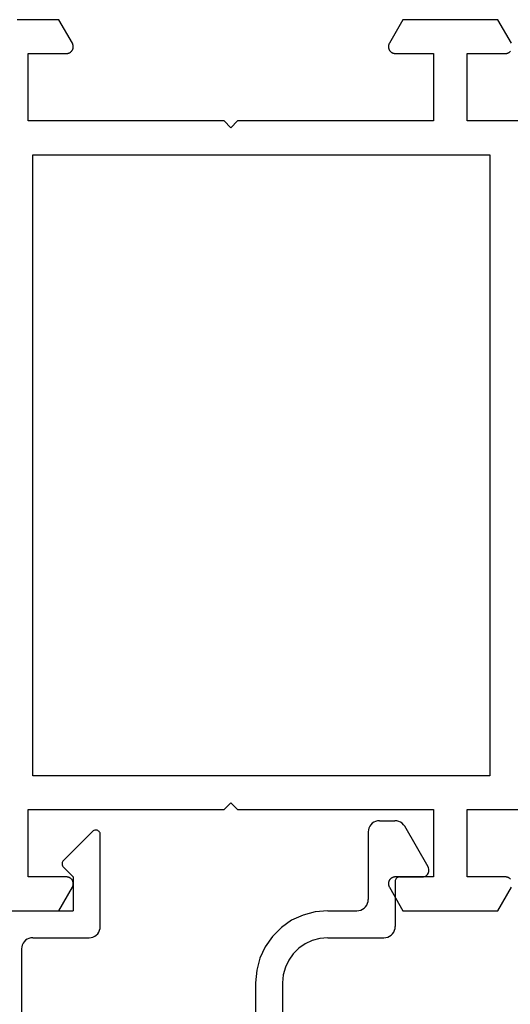
# Model space of a CAD drawing. Units: millimetres. Extents: x 0 to 5202, y -3233 to -50.
# Drawn here: x 4497 to 4519, y -564 to -520 of the extents above; entities that cross this region are included whole.
import ezdxf

# ---------------------------------------------------------------- set-up
doc = ezdxf.new("R2010")
doc.units = ezdxf.units.MM
doc.layers.add('CrossSectionsProfils', color=7, linetype='Continuous')

# ---------------------------------------------------------------- blocks, each defined once
blk = doc.blocks.new('08_11065_X', base_point=(3605.23, 1226.446))
at = {"layer": 'CrossSectionsProfils', "flags": 128}
for points in [[(3609.73, 1290.246), (3609.73, 1298.946), (3606.73, 1298.946), (3606.73, 1297.246), (3606.73, 1297.233), (3606.729, 1297.22), (3606.728, 1297.207), (3606.726, 1297.194), (3606.723, 1297.181), (3606.72, 1297.168), (3606.716, 1297.156), (3606.712, 1297.143), (3606.707, 1297.131), (3606.702, 1297.119), (3606.696, 1297.107), (3606.69, 1297.096), (3606.683, 1297.085), (3606.676, 1297.074), (3606.668, 1297.063), (3606.66, 1297.053), (3606.651, 1297.043), (3606.642, 1297.034), (3606.633, 1297.025), (3606.623, 1297.016), (3606.613, 1297.008), (3606.602, 1297), (3606.591, 1296.993), (3606.58, 1296.986), (3606.569, 1296.98), (3606.557, 1296.974), (3606.545, 1296.969), (3606.533, 1296.964), (3606.52, 1296.96), (3606.508, 1296.956), (3606.495, 1296.953), (3606.482, 1296.951), (3606.469, 1296.949), (3606.456, 1296.947), (3606.443, 1296.946), (3606.43, 1296.946), (3606.417, 1296.946), (3606.404, 1296.947), (3606.391, 1296.949), (3606.378, 1296.951), (3606.365, 1296.953), (3606.353, 1296.956), (3606.34, 1296.96), (3606.328, 1296.964), (3606.315, 1296.969), (3606.303, 1296.974), (3606.292, 1296.98), (3606.28, 1296.986), (3606.28, 1296.986), (3605.23, 1297.592), (3605.23, 1299.446)], [(3644.83, 1299.446), (3644.83, 1297.592), (3643.78, 1296.986), (3643.769, 1296.98), (3643.757, 1296.974), (3643.745, 1296.969), (3643.733, 1296.964), (3643.72, 1296.96), (3643.708, 1296.956), (3643.695, 1296.953), (3643.682, 1296.951), (3643.669, 1296.949), (3643.656, 1296.947), (3643.643, 1296.946), (3643.63, 1296.946), (3643.617, 1296.946), (3643.604, 1296.947), (3643.591, 1296.949), (3643.578, 1296.951), (3643.565, 1296.953), (3643.553, 1296.956), (3643.54, 1296.96), (3643.528, 1296.964), (3643.515, 1296.969), (3643.503, 1296.974), (3643.492, 1296.98), (3643.48, 1296.986), (3643.469, 1296.993), (3643.458, 1297), (3643.448, 1297.008), (3643.437, 1297.016), (3643.428, 1297.025), (3643.418, 1297.034), (3643.409, 1297.043), (3643.4, 1297.053), (3643.392, 1297.063), (3643.385, 1297.074), (3643.377, 1297.085), (3643.37, 1297.096), (3643.364, 1297.107), (3643.358, 1297.119), (3643.353, 1297.131), (3643.348, 1297.143), (3643.344, 1297.156), (3643.341, 1297.168), (3643.337, 1297.181), (3643.335, 1297.194), (3643.333, 1297.207), (3643.331, 1297.22), (3643.331, 1297.233), (3643.33, 1297.246), (3643.33, 1297.246), (3643.33, 1298.946), (3640.33, 1298.946), (3640.33, 1290.246), (3640.03, 1289.946), (3640.33, 1289.646), (3640.33, 1280.946), (3643.33, 1280.946), (3643.33, 1282.646), (3643.331, 1282.659), (3643.331, 1282.672), (3643.333, 1282.685), (3643.335, 1282.698), (3643.337, 1282.711), (3643.341, 1282.724), (3643.344, 1282.736), (3643.348, 1282.749), (3643.353, 1282.761), (3643.358, 1282.773), (3643.364, 1282.784), (3643.37, 1282.796), (3643.377, 1282.807), (3643.385, 1282.818), (3643.392, 1282.829), (3643.4, 1282.839), (3643.409, 1282.849), (3643.418, 1282.858), (3643.428, 1282.867), (3643.437, 1282.876), (3643.448, 1282.884), (3643.458, 1282.892), (3643.469, 1282.899), (3643.48, 1282.906), (3643.492, 1282.912), (3643.503, 1282.918), (3643.515, 1282.923), (3643.528, 1282.928), (3643.54, 1282.932), (3643.553, 1282.936), (3643.565, 1282.939), (3643.578, 1282.941), (3643.591, 1282.943), (3643.604, 1282.945), (3643.617, 1282.946), (3643.63, 1282.946), (3643.643, 1282.946), (3643.656, 1282.945), (3643.669, 1282.943), (3643.682, 1282.941), (3643.695, 1282.939), (3643.708, 1282.936), (3643.72, 1282.932), (3643.733, 1282.928), (3643.745, 1282.923), (3643.757, 1282.918), (3643.769, 1282.912), (3643.78, 1282.906), (3643.78, 1282.906), (3644.83, 1282.3), (3644.83, 1278.092), (3643.78, 1277.486)], [(3643.428, 1277.525), (3643.418, 1277.534), (3643.409, 1277.543), (3643.4, 1277.553), (3643.392, 1277.563), (3643.385, 1277.574), (3643.377, 1277.585), (3643.37, 1277.596), (3643.364, 1277.607), (3643.358, 1277.619), (3643.353, 1277.631), (3643.348, 1277.643), (3643.344, 1277.656), (3643.341, 1277.668), (3643.337, 1277.681), (3643.335, 1277.694), (3643.333, 1277.707), (3643.331, 1277.72), (3643.331, 1277.733), (3643.33, 1277.746), (3643.33, 1277.746), (3643.33, 1279.446), (3640.33, 1279.446), (3640.33, 1276.545)], [(3609.73, 1276.545), (3609.73, 1279.446), (3606.73, 1279.446), (3606.73, 1277.746), (3606.73, 1277.733), (3606.729, 1277.72), (3606.728, 1277.707), (3606.726, 1277.694), (3606.723, 1277.681), (3606.72, 1277.668), (3606.716, 1277.656), (3606.712, 1277.643), (3606.707, 1277.631), (3606.702, 1277.619), (3606.696, 1277.607), (3606.69, 1277.596), (3606.683, 1277.585), (3606.676, 1277.574), (3606.668, 1277.563), (3606.66, 1277.553), (3606.651, 1277.543), (3606.642, 1277.534), (3606.633, 1277.525)], [(3606.28, 1277.486), (3605.23, 1278.092), (3605.23, 1282.3), (3606.28, 1282.906), (3606.292, 1282.912), (3606.303, 1282.918), (3606.315, 1282.923), (3606.328, 1282.928), (3606.34, 1282.932), (3606.353, 1282.936), (3606.365, 1282.939), (3606.378, 1282.941), (3606.391, 1282.943), (3606.404, 1282.945), (3606.417, 1282.946), (3606.43, 1282.946), (3606.443, 1282.946), (3606.456, 1282.945), (3606.469, 1282.943), (3606.482, 1282.941), (3606.495, 1282.939), (3606.508, 1282.936), (3606.52, 1282.932), (3606.533, 1282.928), (3606.545, 1282.923), (3606.557, 1282.918), (3606.569, 1282.912), (3606.58, 1282.906), (3606.591, 1282.899), (3606.602, 1282.892), (3606.613, 1282.884), (3606.623, 1282.876), (3606.633, 1282.867), (3606.642, 1282.858), (3606.651, 1282.849), (3606.66, 1282.839), (3606.668, 1282.829), (3606.676, 1282.818), (3606.683, 1282.807), (3606.69, 1282.796), (3606.696, 1282.784), (3606.702, 1282.773), (3606.707, 1282.761), (3606.712, 1282.749), (3606.716, 1282.736), (3606.72, 1282.724), (3606.723, 1282.711), (3606.726, 1282.698), (3606.728, 1282.685), (3606.729, 1282.672), (3606.73, 1282.659), (3606.73, 1282.646), (3606.73, 1282.646), (3606.73, 1280.946), (3609.73, 1280.946), (3609.73, 1289.646), (3610.03, 1289.946), (3609.73, 1290.246)], [(3638.83, 1278.446), (3638.83, 1298.746), (3611.23, 1298.746), (3611.23, 1278.446), (3638.83, 1278.446)]]:
    blk.add_lwpolyline(points, dxfattribs=at)
blk = doc.blocks.new('04_51016_X', base_point=(1946.166, 1335.181))
at = {"layer": 'CrossSectionsProfils'}
for p, q in [((1922.9, 1351.824), (1922.8, 1351.681)), ((1923.024, 1351.947), (1922.9, 1351.824)), ((1923.166, 1352.047), (1923.024, 1351.947)), ((1923.324, 1352.121), (1923.166, 1352.047)), ((1923.493, 1352.166), (1923.324, 1352.121)), ((1923.666, 1352.181), (1923.493, 1352.166)), ((1944.166, 1352.181), (1923.666, 1352.181)), ((1944.253, 1352.173), (1944.166, 1352.181)), ((1944.337, 1352.151), (1944.253, 1352.173)), ((1944.416, 1352.114), (1944.337, 1352.151)), ((1944.488, 1352.064), (1944.416, 1352.114)), ((1944.549, 1352.002), (1944.488, 1352.064)), ((1944.599, 1351.931), (1944.549, 1352.002)), ((1944.636, 1351.852), (1944.599, 1351.931)), ((1944.659, 1351.768), (1944.636, 1351.852)), ((1944.666, 1351.681), (1944.659, 1351.768)), ((1922.682, 1351.355), (1922.666, 1351.181)), ((1922.727, 1351.523), (1922.682, 1351.355)), ((1922.8, 1351.681), (1922.727, 1351.523)), ((1944.666, 1351.681), (1944.666, 1348.681)), ((1922.666, 1351.181), (1922.666, 1336.181)), ((1924.656, 1350.909), (1924.466, 1350.82)), ((1924.858, 1350.963), (1924.656, 1350.909)), ((1925.066, 1350.981), (1924.858, 1350.963)), ((1942.966, 1350.981), (1925.066, 1350.981)), ((1943.053, 1350.973), (1942.966, 1350.981)), ((1943.137, 1350.951), (1943.053, 1350.973)), ((1943.216, 1350.914), (1943.137, 1350.951)), ((1943.288, 1350.864), (1943.216, 1350.914)), ((1924.147, 1350.552), (1924.027, 1350.381)), ((1924.295, 1350.7), (1924.147, 1350.552)), ((1924.466, 1350.82), (1924.295, 1350.7)), ((1943.349, 1350.802), (1943.288, 1350.864)), ((1943.399, 1350.731), (1943.349, 1350.802)), ((1943.436, 1350.652), (1943.399, 1350.731)), ((1943.459, 1350.568), (1943.436, 1350.652)), ((1943.466, 1350.481), (1943.459, 1350.568)), ((1943.466, 1350.481), (1943.466, 1347.981)), ((1923.939, 1350.191), (1923.885, 1349.989)), ((1924.027, 1350.381), (1923.939, 1350.191)), ((1923.885, 1349.989), (1923.866, 1349.781)), ((1923.866, 1349.781), (1923.866, 1339.981)), ((1946.635, 1349.145), (1946.608, 1349.122)), ((1946.665, 1349.162), (1946.635, 1349.145)), ((1946.698, 1349.174), (1946.665, 1349.162)), ((1946.732, 1349.18), (1946.698, 1349.174)), ((1946.767, 1349.18), (1946.732, 1349.18)), ((1946.801, 1349.174), (1946.767, 1349.18)), ((1946.834, 1349.162), (1946.801, 1349.174)), ((1946.864, 1349.145), (1946.834, 1349.162)), ((1946.891, 1349.122), (1946.864, 1349.145)), ((1946.166, 1348.681), (1946.608, 1349.122)), ((1946.891, 1349.122), (1948.191, 1347.822)), ((1946.166, 1348.681), (1944.666, 1348.681)), ((1943.466, 1347.981), (1943.474, 1347.894)), ((1943.474, 1347.894), (1943.497, 1347.81)), ((1948.214, 1347.795), (1948.191, 1347.822)), ((1943.497, 1347.81), (1943.533, 1347.731)), ((1943.533, 1347.731), (1943.583, 1347.66)), ((1943.583, 1347.66), (1943.645, 1347.598)), ((1943.645, 1347.598), (1943.716, 1347.548)), ((1943.716, 1347.548), (1943.795, 1347.511)), ((1943.795, 1347.511), (1943.88, 1347.489)), ((1943.88, 1347.489), (1943.966, 1347.481)), ((1943.966, 1347.481), (1948.049, 1347.481)), ((1948.049, 1347.481), (1948.085, 1347.484)), ((1948.085, 1347.484), (1948.12, 1347.494)), ((1948.12, 1347.494), (1948.153, 1347.51)), ((1948.153, 1347.51), (1948.182, 1347.531)), ((1948.182, 1347.531), (1948.207, 1347.558)), ((1948.207, 1347.558), (1948.226, 1347.588)), ((1948.232, 1347.763), (1948.214, 1347.795)), ((1948.226, 1347.588), (1948.24, 1347.622)), ((1948.244, 1347.729), (1948.232, 1347.763)), ((1948.24, 1347.622), (1948.248, 1347.657)), ((1948.249, 1347.693), (1948.244, 1347.729)), ((1948.248, 1347.657), (1948.249, 1347.693)), ((1934.592, 1340.428), (1934.133, 1340.241)), ((1935.074, 1340.543), (1934.592, 1340.428)), ((1935.568, 1340.581), (1935.074, 1340.543)), ((1941.466, 1340.581), (1935.568, 1340.581)), ((1942.022, 1340.532), (1941.466, 1340.581)), ((1942.561, 1340.388), (1942.022, 1340.532)), ((1943.066, 1340.152), (1942.561, 1340.388)), ((1923.866, 1339.981), (1927.828, 1338.92)), ((1932.646, 1339.359), (1933.708, 1339.985)), ((1934.133, 1340.241), (1933.708, 1339.985)), ((1943.523, 1339.832), (1943.066, 1340.152)), ((1943.918, 1339.438), (1943.523, 1339.832)), ((1931.49, 1338.93), (1932.646, 1339.359)), ((1934.671, 1339.169), (1934.406, 1339.009)), ((1934.958, 1339.286), (1934.671, 1339.169)), ((1935.26, 1339.357), (1934.958, 1339.286)), ((1935.568, 1339.381), (1935.26, 1339.357)), ((1941.466, 1339.381), (1935.568, 1339.381)), ((1941.814, 1339.351), (1941.466, 1339.381)), ((1942.151, 1339.26), (1941.814, 1339.351)), ((1942.466, 1339.113), (1942.151, 1339.26)), ((1942.752, 1338.913), (1942.466, 1339.113)), ((1944.238, 1338.981), (1943.918, 1339.438)), ((1924.166, 1338.658), (1927.517, 1337.76)), ((1924.166, 1338.658), (1924.166, 1336.181)), ((1927.828, 1338.92), (1929.043, 1338.707)), ((1929.043, 1338.707), (1930.276, 1338.71)), ((1930.276, 1338.71), (1931.49, 1338.93)), ((1933.161, 1338.276), (1934.406, 1339.009)), ((1942.999, 1338.667), (1942.752, 1338.913)), ((1943.199, 1338.381), (1942.999, 1338.667)), ((1944.473, 1338.476), (1944.238, 1338.981)), ((1931.807, 1337.773), (1933.161, 1338.276)), ((1943.346, 1338.065), (1943.199, 1338.381)), ((1944.618, 1337.937), (1944.473, 1338.476)), ((1927.517, 1337.76), (1928.94, 1337.511)), ((1930.385, 1337.515), (1931.807, 1337.773)), ((1943.436, 1337.728), (1943.346, 1338.065)), ((1944.666, 1337.381), (1944.618, 1337.937)), ((1928.94, 1337.511), (1930.385, 1337.515)), ((1943.466, 1337.381), (1943.436, 1337.728)), ((1943.466, 1337.381), (1943.466, 1334.881)), ((1944.666, 1337.381), (1944.666, 1336.081)), ((1924.166, 1336.181), (1922.666, 1336.181)), ((1944.666, 1336.081), (1944.674, 1335.994)), ((1944.674, 1335.994), (1944.697, 1335.91)), ((1944.697, 1335.91), (1944.733, 1335.831)), ((1944.733, 1335.831), (1944.783, 1335.76)), ((1944.783, 1335.76), (1944.845, 1335.698)), ((1944.845, 1335.698), (1944.916, 1335.648)), ((1944.916, 1335.648), (1944.995, 1335.611)), ((1944.995, 1335.611), (1945.08, 1335.589)), ((1945.08, 1335.589), (1945.166, 1335.581)), ((1948.166, 1335.581), (1945.166, 1335.581)), ((1948.253, 1335.573), (1948.166, 1335.581)), ((1948.337, 1335.551), (1948.253, 1335.573)), ((1948.416, 1335.514), (1948.337, 1335.551)), ((1948.488, 1335.464), (1948.416, 1335.514)), ((1948.549, 1335.402), (1948.488, 1335.464)), ((1948.599, 1335.331), (1948.549, 1335.402)), ((1948.636, 1335.252), (1948.599, 1335.331)), ((1948.659, 1335.168), (1948.636, 1335.252)), ((1948.666, 1335.081), (1948.659, 1335.168)), ((1943.466, 1334.881), (1943.474, 1334.794)), ((1943.474, 1334.794), (1943.497, 1334.71)), ((1943.497, 1334.71), (1943.533, 1334.631)), ((1948.666, 1335.081), (1948.666, 1334.393)), ((1943.533, 1334.631), (1943.583, 1334.56)), ((1943.583, 1334.56), (1943.645, 1334.498)), ((1943.645, 1334.498), (1943.716, 1334.448)), ((1943.716, 1334.448), (1943.795, 1334.411)), ((1943.795, 1334.411), (1943.88, 1334.389)), ((1943.88, 1334.389), (1943.966, 1334.381)), ((1945.966, 1334.381), (1943.966, 1334.381)), ((1946.001, 1334.378), (1945.966, 1334.381)), ((1946.035, 1334.369), (1946.001, 1334.378)), ((1946.066, 1334.354), (1946.035, 1334.369)), ((1946.095, 1334.334), (1946.066, 1334.354)), ((1946.12, 1334.31), (1946.095, 1334.334)), ((1946.14, 1334.281), (1946.12, 1334.31)), ((1946.154, 1334.249), (1946.14, 1334.281)), ((1948.636, 1334.222), (1948.659, 1334.307)), ((1948.659, 1334.307), (1948.666, 1334.393)), ((1946.163, 1334.216), (1946.154, 1334.249)), ((1946.166, 1334.181), (1946.163, 1334.216)), ((1946.166, 1334.181), (1946.166, 1333.181)), ((1946.616, 1332.921), (1948.416, 1333.96)), ((1948.416, 1333.96), (1948.488, 1334.01)), ((1948.488, 1334.01), (1948.549, 1334.072)), ((1948.549, 1334.072), (1948.599, 1334.143)), ((1948.599, 1334.143), (1948.636, 1334.222)), ((1946.166, 1333.181), (1946.171, 1333.129)), ((1946.171, 1333.129), (1946.185, 1333.078)), ((1946.185, 1333.078), (1946.207, 1333.031)), ((1946.207, 1333.031), (1946.237, 1332.988)), ((1946.237, 1332.988), (1946.274, 1332.951)), ((1946.274, 1332.951), (1946.316, 1332.921)), ((1946.316, 1332.921), (1946.364, 1332.899)), ((1946.364, 1332.899), (1946.414, 1332.886)), ((1946.414, 1332.886), (1946.466, 1332.881)), ((1946.466, 1332.881), (1946.519, 1332.886)), ((1946.519, 1332.886), (1946.569, 1332.899)), ((1946.569, 1332.899), (1946.616, 1332.921))]:
    blk.add_line(p, q, dxfattribs=at)
blk = doc.blocks.new('CS_34VERT1', base_point=(0, -520))
at = {"layer": 'CrossSectionsProfils', "yscale": -1, "rotation": 270}
blk.add_blockref('08_11065_X', (0, -520), dxfattribs=at)
at = {"layer": 'CrossSectionsProfils', "rotation": 90.00000000000001}
blk.add_blockref('04_51016_X', (-57, -558.1), dxfattribs=at)

msp = doc.modelspace()

# ---------------------------------------------------------------- block references
msp.add_blockref('CS_34VERT1', (4570, -520))
at = {"layer": 'CrossSectionsProfils', "yscale": -1, "rotation": 270}
msp.add_blockref('08_11065_X', (4570, -520), dxfattribs=at)
at = {"layer": 'CrossSectionsProfils', "rotation": 90.00000000000001}
msp.add_blockref('04_51016_X', (4513, -558.1), dxfattribs=at)

doc.saveas('drawing.dxf')
